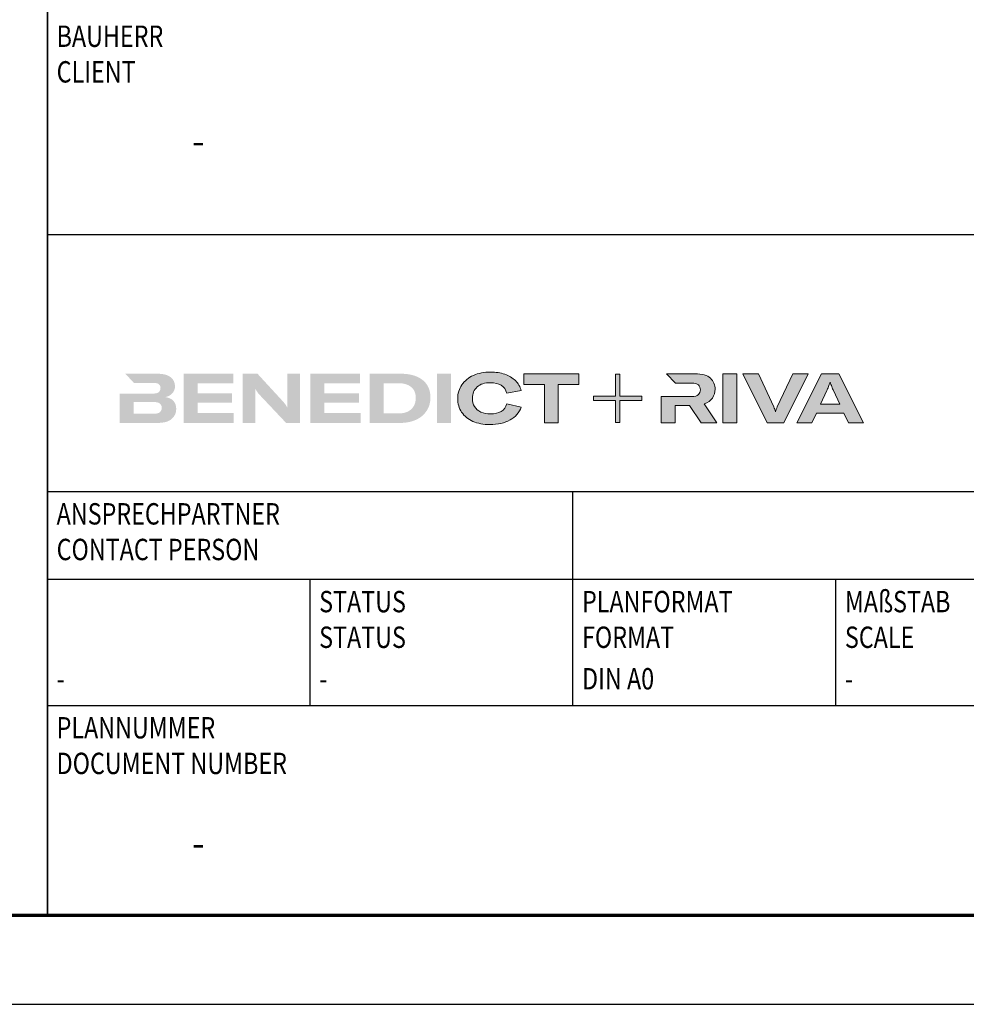
# Model space of a CAD drawing. Units: millimetres. Extents: x 2450 to 23610, y -7352 to 2523.
# Drawn here: x 3544 to 3597, y -6352 to -6296 of the extents above; entities that cross this region are included whole.
import ezdxf

# ---------------------------------------------------------------- set-up
doc = ezdxf.new("R2010")
doc.units = ezdxf.units.MM
doc.linetypes.add('AUSGEZOGEN', pattern=[0])
doc.layers.add('Calque 1', color=7, linetype='Continuous', lineweight=0)
doc.layers.add('Rahmen (ISO)', color=7, linetype='Continuous', lineweight=70)
doc.layers.add('FormatAK-Text', color=7, linetype='Continuous')
doc.layers.add('RAHMEN', color=7, linetype='AUSGEZOGEN')
doc.layers.add('n d', color=6, linetype='Continuous', plot=False)
doc.styles.add('Arial', font='arialbd.ttf')

# ---------------------------------------------------------------- blocks, each defined once
blk = doc.blocks.new('Rahmen A0 Profilsystem')
h = blk.add_hatch(color=0)
edge = h.paths.add_edge_path()
edge.add_spline(control_points=[(4952.558, 699.683), (4952.456, 699.796), (4952.302, 699.869), (4952.097, 699.9)], knot_values=[0, 0, 0, 0, 1, 1, 1, 1], degree=3, periodic=0)
edge.add_spline(control_points=[(4952.097, 699.9), (4952.276, 699.936), (4952.412, 700.01), (4952.504, 700.122)], knot_values=[1, 1, 1, 1, 2, 2, 2, 2], degree=3, periodic=0)
edge.add_spline(control_points=[(4952.504, 700.122), (4952.596, 700.233), (4952.642, 700.362), (4952.642, 700.51)], knot_values=[2, 2, 2, 2, 3, 3, 3, 3], degree=3, periodic=0)
edge.add_spline(control_points=[(4952.642, 700.51), (4952.642, 700.72), (4952.559, 700.889), (4952.395, 701.017)], knot_values=[3, 3, 3, 3, 4, 4, 4, 4], degree=3, periodic=0)
edge.add_spline(control_points=[(4952.395, 701.017), (4952.23, 701.146), (4951.985, 701.21), (4951.658, 701.21)], knot_values=[4, 4, 4, 4, 5, 5, 5, 5], degree=3, periodic=0)
edge.add_spline(control_points=[(4951.658, 701.21), (4951.658, 701.21), (4949.855, 701.21), (4949.855, 701.21)], knot_values=[5, 5, 5, 5, 6, 6, 6, 6], degree=3, periodic=0)
edge.add_spline(control_points=[(4949.855, 701.21), (4949.855, 701.21), (4950.332, 700.697), (4950.332, 700.697)], knot_values=[7, 7, 7, 7, 8, 8, 8, 8], degree=3, periodic=0)
edge.add_spline(control_points=[(4950.332, 700.697), (4950.332, 700.697), (4951.441, 700.697), (4951.441, 700.697)], knot_values=[8, 8, 8, 8, 9, 9, 9, 9], degree=3, periodic=0)
edge.add_spline(control_points=[(4951.441, 700.697), (4951.583, 700.697), (4951.684, 700.67), (4951.742, 700.615)], knot_values=[9, 9, 9, 9, 10, 10, 10, 10], degree=3, periodic=0)
edge.add_spline(control_points=[(4951.742, 700.615), (4951.8, 700.561), (4951.829, 700.493), (4951.829, 700.413)], knot_values=[10, 10, 10, 10, 11, 11, 11, 11], degree=3, periodic=0)
edge.add_spline(control_points=[(4951.829, 700.413), (4951.829, 700.201), (4951.7, 700.094), (4951.441, 700.094)], knot_values=[11, 11, 11, 11, 12, 12, 12, 12], degree=3, periodic=0)
edge.add_spline(control_points=[(4951.441, 700.094), (4951.441, 700.094), (4950.41, 700.094), (4950.41, 700.094)], knot_values=[12, 12, 12, 12, 13, 13, 13, 13], degree=3, periodic=0)
edge.add_spline(control_points=[(4950.41, 700.094), (4950.41, 700.094), (4949.544, 700.094), (4949.544, 700.094)], knot_values=[14, 14, 14, 14, 15, 15, 15, 15], degree=3, periodic=0)
edge.add_spline(control_points=[(4949.544, 700.094), (4949.544, 700.094), (4949.544, 698.451), (4949.544, 698.451)], knot_values=[15, 15, 15, 15, 16, 16, 16, 16], degree=3, periodic=0)
edge.add_spline(control_points=[(4949.544, 698.451), (4949.544, 698.451), (4951.674, 698.451), (4951.674, 698.451)], knot_values=[16, 16, 16, 16, 17, 17, 17, 17], degree=3, periodic=0)
edge.add_spline(control_points=[(4951.674, 698.451), (4952.029, 698.451), (4952.29, 698.525), (4952.459, 698.674)], knot_values=[17, 17, 17, 17, 18, 18, 18, 18], degree=3, periodic=0)
edge.add_spline(control_points=[(4952.459, 698.674), (4952.627, 698.823), (4952.711, 699.01), (4952.711, 699.236)], knot_values=[18, 18, 18, 18, 19, 19, 19, 19], degree=3, periodic=0)
edge.add_spline(control_points=[(4952.711, 699.236), (4952.711, 699.42), (4952.66, 699.568), (4952.558, 699.683)], knot_values=[19, 19, 19, 19, 20, 20, 20, 20], degree=3, periodic=0)
edge = h.paths.add_edge_path(flags=16)
edge.add_spline(control_points=[(4951.794, 699.055), (4951.724, 698.994), (4951.618, 698.964), (4951.476, 698.964)], knot_values=[0, 0, 0, 0, 1, 1, 1, 1], degree=3, periodic=0)
edge.add_spline(control_points=[(4951.476, 698.964), (4951.476, 698.964), (4950.329, 698.964), (4950.329, 698.964)], knot_values=[1, 1, 1, 1, 2, 2, 2, 2], degree=3, periodic=0)
edge.add_spline(control_points=[(4950.329, 698.964), (4950.329, 698.964), (4950.329, 699.62), (4950.329, 699.62)], knot_values=[2, 2, 2, 2, 3, 3, 3, 3], degree=3, periodic=0)
edge.add_spline(control_points=[(4950.329, 699.62), (4950.329, 699.62), (4951.48, 699.62), (4951.48, 699.62)], knot_values=[3, 3, 3, 3, 4, 4, 4, 4], degree=3, periodic=0)
edge.add_spline(control_points=[(4951.48, 699.62), (4951.62, 699.62), (4951.724, 699.591), (4951.794, 699.533)], knot_values=[4, 4, 4, 4, 5, 5, 5, 5], degree=3, periodic=0)
edge.add_spline(control_points=[(4951.794, 699.533), (4951.864, 699.475), (4951.899, 699.396), (4951.899, 699.298)], knot_values=[5, 5, 5, 5, 6, 6, 6, 6], degree=3, periodic=0)
edge.add_spline(control_points=[(4951.899, 699.298), (4951.899, 699.197), (4951.864, 699.116), (4951.794, 699.055)], knot_values=[6, 6, 6, 6, 7, 7, 7, 7], degree=3, periodic=0)
h.paths.add_polyline_path([(4953.907, 699.593), (4955.842, 699.593), (4955.842, 700.106), (4953.907, 700.106), (4953.907, 700.662), (4955.908, 700.662), (4955.908, 701.21), (4953.122, 701.21), (4953.122, 698.451), (4955.936, 698.451), (4955.936, 698.999), (4953.907, 698.999)])
edge = h.paths.add_edge_path()
edge.add_spline(control_points=[(4958.952, 699.72), (4958.952, 699.72), (4958.952, 699.324), (4958.952, 699.324)], knot_values=[0, 0, 0, 0, 1, 1, 1, 1], degree=3, periodic=0)
edge.add_spline(control_points=[(4958.952, 699.324), (4958.952, 699.324), (4958.937, 699.324), (4958.937, 699.324)], knot_values=[1, 1, 1, 1, 2, 2, 2, 2], degree=3, periodic=0)
edge.add_spline(control_points=[(4958.937, 699.324), (4958.88, 699.435), (4958.807, 699.54), (4958.719, 699.638)], knot_values=[2, 2, 2, 2, 3, 3, 3, 3], degree=3, periodic=0)
edge.add_spline(control_points=[(4958.719, 699.638), (4958.719, 699.638), (4957.278, 701.205), (4957.278, 701.205)], knot_values=[3, 3, 3, 3, 4, 4, 4, 4], degree=3, periodic=0)
edge.add_spline(control_points=[(4957.278, 701.205), (4957.278, 701.205), (4956.442, 701.205), (4956.442, 701.205)], knot_values=[4, 4, 4, 4, 5, 5, 5, 5], degree=3, periodic=0)
edge.add_spline(control_points=[(4956.442, 701.205), (4956.442, 701.205), (4956.442, 698.445), (4956.442, 698.445)], knot_values=[5, 5, 5, 5, 6, 6, 6, 6], degree=3, periodic=0)
edge.add_spline(control_points=[(4956.442, 698.445), (4956.442, 698.445), (4957.153, 698.445), (4957.153, 698.445)], knot_values=[6, 6, 6, 6, 7, 7, 7, 7], degree=3, periodic=0)
edge.add_spline(control_points=[(4957.153, 698.445), (4957.153, 698.445), (4957.153, 699.961), (4957.153, 699.961)], knot_values=[7, 7, 7, 7, 8, 8, 8, 8], degree=3, periodic=0)
edge.add_spline(control_points=[(4957.153, 699.961), (4957.153, 699.961), (4957.153, 700.346), (4957.153, 700.346)], knot_values=[8, 8, 8, 8, 9, 9, 9, 9], degree=3, periodic=0)
edge.add_spline(control_points=[(4957.153, 700.346), (4957.153, 700.346), (4957.169, 700.346), (4957.169, 700.346)], knot_values=[9, 9, 9, 9, 10, 10, 10, 10], degree=3, periodic=0)
edge.add_spline(control_points=[(4957.169, 700.346), (4957.187, 700.302), (4957.217, 700.249), (4957.26, 700.188)], knot_values=[10, 10, 10, 10, 11, 11, 11, 11], degree=3, periodic=0)
edge.add_spline(control_points=[(4957.26, 700.188), (4957.303, 700.127), (4957.345, 700.075), (4957.386, 700.031)], knot_values=[11, 11, 11, 11, 12, 12, 12, 12], degree=3, periodic=0)
edge.add_spline(control_points=[(4957.386, 700.031), (4957.386, 700.031), (4958.883, 698.445), (4958.883, 698.445)], knot_values=[12, 12, 12, 12, 13, 13, 13, 13], degree=3, periodic=0)
edge.add_spline(control_points=[(4958.883, 698.445), (4958.883, 698.445), (4959.664, 698.445), (4959.664, 698.445)], knot_values=[13, 13, 13, 13, 14, 14, 14, 14], degree=3, periodic=0)
edge.add_spline(control_points=[(4959.664, 698.445), (4959.664, 698.445), (4959.664, 701.205), (4959.664, 701.205)], knot_values=[14, 14, 14, 14, 15, 15, 15, 15], degree=3, periodic=0)
edge.add_spline(control_points=[(4959.664, 701.205), (4959.664, 701.205), (4958.952, 701.205), (4958.952, 701.205)], knot_values=[15, 15, 15, 15, 16, 16, 16, 16], degree=3, periodic=0)
edge.add_spline(control_points=[(4958.952, 701.205), (4958.952, 701.205), (4958.952, 699.72), (4958.952, 699.72)], knot_values=[16, 16, 16, 16, 17, 17, 17, 17], degree=3, periodic=0)
h.paths.add_polyline_path([(4961.03, 699.593), (4962.966, 699.593), (4962.966, 700.106), (4961.03, 700.106), (4961.03, 700.662), (4963.032, 700.662), (4963.032, 701.21), (4960.245, 701.21), (4960.245, 698.451), (4963.059, 698.451), (4963.059, 698.999), (4961.03, 698.999)])
edge = h.paths.add_edge_path()
edge.add_spline(control_points=[(4966.781, 700.602), (4966.646, 700.802), (4966.454, 700.954), (4966.204, 701.056)], knot_values=[0, 0, 0, 0, 1, 1, 1, 1], degree=3, periodic=0)
edge.add_spline(control_points=[(4966.204, 701.056), (4965.954, 701.159), (4965.659, 701.21), (4965.32, 701.21)], knot_values=[1, 1, 1, 1, 2, 2, 2, 2], degree=3, periodic=0)
edge.add_spline(control_points=[(4965.32, 701.21), (4965.32, 701.21), (4963.567, 701.21), (4963.567, 701.21)], knot_values=[2, 2, 2, 2, 3, 3, 3, 3], degree=3, periodic=0)
edge.add_spline(control_points=[(4963.567, 701.21), (4963.567, 701.21), (4963.567, 698.451), (4963.567, 698.451)], knot_values=[3, 3, 3, 3, 4, 4, 4, 4], degree=3, periodic=0)
edge.add_spline(control_points=[(4963.567, 698.451), (4963.567, 698.451), (4965.308, 698.451), (4965.308, 698.451)], knot_values=[4, 4, 4, 4, 5, 5, 5, 5], degree=3, periodic=0)
edge.add_spline(control_points=[(4965.308, 698.451), (4965.635, 698.451), (4965.925, 698.51), (4966.179, 698.628)], knot_values=[5, 5, 5, 5, 6, 6, 6, 6], degree=3, periodic=0)
edge.add_spline(control_points=[(4966.179, 698.628), (4966.432, 698.745), (4966.63, 698.912), (4966.771, 699.129)], knot_values=[6, 6, 6, 6, 7, 7, 7, 7], degree=3, periodic=0)
edge.add_spline(control_points=[(4966.771, 699.129), (4966.912, 699.345), (4966.983, 699.594), (4966.983, 699.877)], knot_values=[7, 7, 7, 7, 8, 8, 8, 8], degree=3, periodic=0)
edge.add_spline(control_points=[(4966.983, 699.877), (4966.983, 700.159), (4966.916, 700.401), (4966.781, 700.602)], knot_values=[8, 8, 8, 8, 9, 9, 9, 9], degree=3, periodic=0)
edge = h.paths.add_edge_path(flags=16)
edge.add_spline(control_points=[(4965.905, 699.216), (4965.735, 699.061), (4965.502, 698.983), (4965.207, 698.983)], knot_values=[0, 0, 0, 0, 1, 1, 1, 1], degree=3, periodic=0)
edge.add_spline(control_points=[(4965.207, 698.983), (4965.207, 698.983), (4964.352, 698.983), (4964.352, 698.983)], knot_values=[1, 1, 1, 1, 2, 2, 2, 2], degree=3, periodic=0)
edge.add_spline(control_points=[(4964.352, 698.983), (4964.352, 698.983), (4964.352, 700.677), (4964.352, 700.677)], knot_values=[2, 2, 2, 2, 3, 3, 3, 3], degree=3, periodic=0)
edge.add_spline(control_points=[(4964.352, 700.677), (4964.352, 700.677), (4965.199, 700.677), (4965.199, 700.677)], knot_values=[3, 3, 3, 3, 4, 4, 4, 4], degree=3, periodic=0)
edge.add_spline(control_points=[(4965.199, 700.677), (4965.492, 700.677), (4965.725, 700.607), (4965.899, 700.467)], knot_values=[4, 4, 4, 4, 5, 5, 5, 5], degree=3, periodic=0)
edge.add_spline(control_points=[(4965.899, 700.467), (4966.072, 700.328), (4966.159, 700.127), (4966.159, 699.865)], knot_values=[5, 5, 5, 5, 6, 6, 6, 6], degree=3, periodic=0)
edge.add_spline(control_points=[(4966.159, 699.865), (4966.159, 699.588), (4966.074, 699.372), (4965.905, 699.216)], knot_values=[6, 6, 6, 6, 7, 7, 7, 7], degree=3, periodic=0)
h.paths.add_polyline_path([(4967.357, 698.451), (4968.142, 698.451), (4968.142, 701.21), (4967.357, 701.21)])
edge = h.paths.add_edge_path()
edge.add_spline(control_points=[(4969.609, 700.471), (4969.789, 700.629), (4970.035, 700.708), (4970.346, 700.708)], knot_values=[0, 0, 0, 0, 1, 1, 1, 1], degree=3, periodic=0)
edge.add_spline(control_points=[(4970.346, 700.708), (4970.594, 700.708), (4970.798, 700.658), (4970.956, 700.559)], knot_values=[1, 1, 1, 1, 2, 2, 2, 2], degree=3, periodic=0)
edge.add_spline(control_points=[(4970.956, 700.559), (4971.114, 700.459), (4971.219, 700.315), (4971.271, 700.125)], knot_values=[2, 2, 2, 2, 3, 3, 3, 3], degree=3, periodic=0)
edge.add_spline(control_points=[(4971.271, 700.125), (4971.271, 700.125), (4972.083, 700.269), (4972.083, 700.269)], knot_values=[3, 3, 3, 3, 4, 4, 4, 4], degree=3, periodic=0)
edge.add_spline(control_points=[(4972.083, 700.269), (4972.023, 700.482), (4971.914, 700.666), (4971.754, 700.821)], knot_values=[4, 4, 4, 4, 5, 5, 5, 5], degree=3, periodic=0)
edge.add_spline(control_points=[(4971.754, 700.821), (4971.595, 700.977), (4971.396, 701.096), (4971.158, 701.179)], knot_values=[5, 5, 5, 5, 6, 6, 6, 6], degree=3, periodic=0)
edge.add_spline(control_points=[(4971.158, 701.179), (4970.92, 701.261), (4970.651, 701.303), (4970.354, 701.303)], knot_values=[6, 6, 6, 6, 7, 7, 7, 7], degree=3, periodic=0)
edge.add_spline(control_points=[(4970.354, 701.303), (4969.996, 701.303), (4969.678, 701.24), (4969.399, 701.114)], knot_values=[7, 7, 7, 7, 8, 8, 8, 8], degree=3, periodic=0)
edge.add_spline(control_points=[(4969.399, 701.114), (4969.121, 700.989), (4968.904, 700.813), (4968.749, 700.588)], knot_values=[8, 8, 8, 8, 9, 9, 9, 9], degree=3, periodic=0)
edge.add_spline(control_points=[(4968.749, 700.588), (4968.593, 700.362), (4968.515, 700.106), (4968.515, 699.818)], knot_values=[9, 9, 9, 9, 10, 10, 10, 10], degree=3, periodic=0)
edge.add_spline(control_points=[(4968.515, 699.818), (4968.515, 699.526), (4968.589, 699.269), (4968.737, 699.049)], knot_values=[10, 10, 10, 10, 11, 11, 11, 11], degree=3, periodic=0)
edge.add_spline(control_points=[(4968.737, 699.049), (4968.885, 698.829), (4969.094, 698.659), (4969.366, 698.538)], knot_values=[11, 11, 11, 11, 12, 12, 12, 12], degree=3, periodic=0)
edge.add_spline(control_points=[(4969.366, 698.538), (4969.638, 698.418), (4969.957, 698.357), (4970.322, 698.357)], knot_values=[12, 12, 12, 12, 13, 13, 13, 13], degree=3, periodic=0)
edge.add_spline(control_points=[(4970.322, 698.357), (4970.771, 698.357), (4971.147, 698.443), (4971.451, 698.614)], knot_values=[13, 13, 13, 13, 14, 14, 14, 14], degree=3, periodic=0)
edge.add_spline(control_points=[(4971.451, 698.614), (4971.756, 698.785), (4971.965, 699.027), (4972.079, 699.341)], knot_values=[14, 14, 14, 14, 15, 15, 15, 15], degree=3, periodic=0)
edge.add_spline(control_points=[(4972.079, 699.341), (4972.079, 699.341), (4971.278, 699.512), (4971.278, 699.512)], knot_values=[15, 15, 15, 15, 16, 16, 16, 16], degree=3, periodic=0)
edge.add_spline(control_points=[(4971.278, 699.512), (4971.219, 699.328), (4971.111, 699.188), (4970.954, 699.094)], knot_values=[16, 16, 16, 16, 17, 17, 17, 17], degree=3, periodic=0)
edge.add_spline(control_points=[(4970.954, 699.094), (4970.797, 698.999), (4970.597, 698.952), (4970.354, 698.952)], knot_values=[17, 17, 17, 17, 18, 18, 18, 18], degree=3, periodic=0)
edge.add_spline(control_points=[(4970.354, 698.952), (4970.149, 698.952), (4969.97, 698.988), (4969.817, 699.061)], knot_values=[18, 18, 18, 18, 19, 19, 19, 19], degree=3, periodic=0)
edge.add_spline(control_points=[(4969.817, 699.061), (4969.664, 699.133), (4969.546, 699.236), (4969.464, 699.368)], knot_values=[19, 19, 19, 19, 20, 20, 20, 20], degree=3, periodic=0)
edge.add_spline(control_points=[(4969.464, 699.368), (4969.381, 699.5), (4969.339, 699.654), (4969.339, 699.83)], knot_values=[20, 20, 20, 20, 21, 21, 21, 21], degree=3, periodic=0)
edge.add_spline(control_points=[(4969.339, 699.83), (4969.339, 700.1), (4969.429, 700.313), (4969.609, 700.471)], knot_values=[21, 21, 21, 21, 22, 22, 22, 22], degree=3, periodic=0)
h.paths.add_polyline_path([(4972.233, 701.21), (4972.233, 700.6), (4973.379, 700.6), (4973.379, 698.451), (4974.164, 698.451), (4974.164, 700.6), (4975.314, 700.6), (4975.314, 701.21)])
at = {"true_color": 0xff5a00}
blk.add_hatch(color=20, dxfattribs=at).paths.add_polyline_path([(4978.851, 699.95), (4977.617, 699.95), (4977.617, 701.185), (4977.366, 701.185), (4977.366, 699.95), (4976.131, 699.95), (4976.131, 699.7), (4977.366, 699.7), (4977.366, 698.465), (4977.617, 698.465), (4977.617, 699.7), (4978.851, 699.7)])
h = blk.add_hatch(color=256)
edge = h.paths.add_edge_path()
edge.add_spline(control_points=[(4983.397, 701.207), (4983.397, 701.207), (4983.397, 698.448), (4983.397, 698.448)], knot_values=[0, 0, 0, 0, 1, 1, 1, 1], degree=3, periodic=0)
edge.add_spline(control_points=[(4983.397, 698.448), (4983.397, 698.448), (4984.182, 698.448), (4984.182, 698.448)], knot_values=[3, 3, 3, 3, 4, 4, 4, 4], degree=3, periodic=0)
edge.add_spline(control_points=[(4984.182, 698.448), (4984.182, 698.448), (4984.182, 701.207), (4984.182, 701.207)], knot_values=[2, 2, 2, 2, 3, 3, 3, 3], degree=3, periodic=0)
edge.add_spline(control_points=[(4984.182, 701.207), (4984.182, 701.207), (4983.397, 701.207), (4983.397, 701.207)], knot_values=[1, 1, 1, 1, 2, 2, 2, 2], degree=3, periodic=0)
edge = h.paths.add_edge_path()
edge.add_spline(control_points=[(4986.261, 699.35), (4986.261, 699.35), (4985.395, 701.207), (4985.395, 701.207)], knot_values=[0, 0, 0, 0, 1, 1, 1, 1], degree=3, periodic=0)
edge.add_spline(control_points=[(4985.395, 701.207), (4985.395, 701.207), (4984.524, 701.207), (4984.524, 701.207)], knot_values=[9, 9, 9, 9, 10, 10, 10, 10], degree=3, periodic=0)
edge.add_spline(control_points=[(4984.524, 701.207), (4984.524, 701.207), (4985.892, 698.448), (4985.892, 698.448)], knot_values=[8, 8, 8, 8, 9, 9, 9, 9], degree=3, periodic=0)
edge.add_spline(control_points=[(4985.892, 698.448), (4985.892, 698.448), (4986.832, 698.448), (4986.832, 698.448)], knot_values=[7, 7, 7, 7, 8, 8, 8, 8], degree=3, periodic=0)
edge.add_spline(control_points=[(4986.832, 698.448), (4986.832, 698.448), (4988.196, 701.207), (4988.196, 701.207)], knot_values=[6, 6, 6, 6, 7, 7, 7, 7], degree=3, periodic=0)
edge.add_spline(control_points=[(4988.196, 701.207), (4988.196, 701.207), (4987.326, 701.207), (4987.326, 701.207)], knot_values=[5, 5, 5, 5, 6, 6, 6, 6], degree=3, periodic=0)
edge.add_spline(control_points=[(4987.326, 701.207), (4987.326, 701.207), (4986.459, 699.35), (4986.459, 699.35)], knot_values=[4, 4, 4, 4, 5, 5, 5, 5], degree=3, periodic=0)
edge.add_spline(control_points=[(4986.459, 699.35), (4986.415, 699.249), (4986.384, 699.157), (4986.366, 699.074)], knot_values=[3, 3, 3, 3, 4, 4, 4, 4], degree=3, periodic=0)
edge.add_spline(control_points=[(4986.366, 699.074), (4986.366, 699.074), (4986.354, 699.074), (4986.354, 699.074)], knot_values=[2, 2, 2, 2, 3, 3, 3, 3], degree=3, periodic=0)
edge.add_spline(control_points=[(4986.354, 699.074), (4986.331, 699.172), (4986.3, 699.264), (4986.261, 699.35)], knot_values=[1, 1, 1, 1, 2, 2, 2, 2], degree=3, periodic=0)
edge = h.paths.add_edge_path()
edge.add_spline(control_points=[(4990.194, 699.004), (4990.194, 699.004), (4990.451, 698.448), (4990.451, 698.448)], knot_values=[0, 0, 0, 0, 1, 1, 1, 1], degree=3, periodic=0)
edge.add_spline(control_points=[(4990.451, 698.448), (4990.451, 698.448), (4991.29, 698.448), (4991.29, 698.448)], knot_values=[7, 7, 7, 7, 8, 8, 8, 8], degree=3, periodic=0)
edge.add_spline(control_points=[(4991.29, 698.448), (4991.29, 698.448), (4989.914, 701.207), (4989.914, 701.207)], knot_values=[6, 6, 6, 6, 7, 7, 7, 7], degree=3, periodic=0)
edge.add_spline(control_points=[(4989.914, 701.207), (4989.914, 701.207), (4988.935, 701.207), (4988.935, 701.207)], knot_values=[5, 5, 5, 5, 6, 6, 6, 6], degree=3, periodic=0)
edge.add_spline(control_points=[(4988.935, 701.207), (4988.935, 701.207), (4987.556, 698.448), (4987.556, 698.448)], knot_values=[4, 4, 4, 4, 5, 5, 5, 5], degree=3, periodic=0)
edge.add_spline(control_points=[(4987.556, 698.448), (4987.556, 698.448), (4988.399, 698.448), (4988.399, 698.448)], knot_values=[3, 3, 3, 3, 4, 4, 4, 4], degree=3, periodic=0)
edge.add_spline(control_points=[(4988.399, 698.448), (4988.399, 698.448), (4988.655, 699.004), (4988.655, 699.004)], knot_values=[2, 2, 2, 2, 3, 3, 3, 3], degree=3, periodic=0)
edge.add_spline(control_points=[(4988.655, 699.004), (4988.655, 699.004), (4990.194, 699.004), (4990.194, 699.004)], knot_values=[1, 1, 1, 1, 2, 2, 2, 2], degree=3, periodic=0)
edge = h.paths.add_edge_path(flags=16)
edge.add_spline(control_points=[(4989.608, 700.263), (4989.608, 700.263), (4989.961, 699.505), (4989.961, 699.505)], knot_values=[0, 0, 0, 0, 1, 1, 1, 1], degree=3, periodic=0)
edge.add_spline(control_points=[(4989.961, 699.505), (4989.961, 699.505), (4988.889, 699.505), (4988.889, 699.505)], knot_values=[7, 7, 7, 7, 8, 8, 8, 8], degree=3, periodic=0)
edge.add_spline(control_points=[(4988.889, 699.505), (4988.889, 699.505), (4989.242, 700.263), (4989.242, 700.263)], knot_values=[6, 6, 6, 6, 7, 7, 7, 7], degree=3, periodic=0)
edge.add_spline(control_points=[(4989.242, 700.263), (4989.268, 700.325), (4989.298, 700.399), (4989.332, 700.486)], knot_values=[5, 5, 5, 5, 6, 6, 6, 6], degree=3, periodic=0)
edge.add_spline(control_points=[(4989.332, 700.486), (4989.365, 700.573), (4989.395, 700.657), (4989.421, 700.737)], knot_values=[4, 4, 4, 4, 5, 5, 5, 5], degree=3, periodic=0)
edge.add_spline(control_points=[(4989.421, 700.737), (4989.421, 700.737), (4989.429, 700.737), (4989.429, 700.737)], knot_values=[3, 3, 3, 3, 4, 4, 4, 4], degree=3, periodic=0)
edge.add_spline(control_points=[(4989.429, 700.737), (4989.455, 700.657), (4989.484, 700.573), (4989.518, 700.486)], knot_values=[2, 2, 2, 2, 3, 3, 3, 3], degree=3, periodic=0)
edge.add_spline(control_points=[(4989.518, 700.486), (4989.552, 700.399), (4989.582, 700.325), (4989.608, 700.263)], knot_values=[1, 1, 1, 1, 2, 2, 2, 2], degree=3, periodic=0)
edge = h.paths.add_edge_path()
edge.add_spline(control_points=[(4982.348, 699.519), (4982.563, 699.587), (4982.721, 699.696), (4982.82, 699.848)], knot_values=[0, 0, 0, 0, 1, 1, 1, 1], degree=3, periodic=0)
edge.add_spline(control_points=[(4982.82, 699.848), (4982.92, 699.999), (4982.97, 700.162), (4982.97, 700.335)], knot_values=[1, 1, 1, 1, 2, 2, 2, 2], degree=3, periodic=0)
edge.add_spline(control_points=[(4982.97, 700.335), (4982.97, 700.581), (4982.881, 700.789), (4982.704, 700.957)], knot_values=[2, 2, 2, 2, 3, 3, 3, 3], degree=3, periodic=0)
edge.add_spline(control_points=[(4982.704, 700.957), (4982.526, 701.125), (4982.234, 701.21), (4981.828, 701.21)], knot_values=[3, 3, 3, 3, 4, 4, 4, 4], degree=3, periodic=0)
edge.add_spline(control_points=[(4981.828, 701.21), (4981.828, 701.21), (4980.247, 701.21), (4980.247, 701.21)], knot_values=[4, 4, 4, 4, 5, 5, 5, 5], degree=3, periodic=0)
edge.add_spline(control_points=[(4980.247, 701.21), (4980.247, 701.21), (4980.734, 700.686), (4980.734, 700.686)], knot_values=[5, 5, 5, 5, 6, 6, 6, 6], degree=3, periodic=0)
edge.add_spline(control_points=[(4980.734, 700.685), (4980.734, 700.685), (4981.653, 700.685), (4981.653, 700.685)], knot_values=[7, 7, 7, 7, 8, 8, 8, 8], degree=3, periodic=0)
edge.add_spline(control_points=[(4981.653, 700.685), (4981.826, 700.685), (4981.951, 700.65), (4982.028, 700.58)], knot_values=[8, 8, 8, 8, 9, 9, 9, 9], degree=3, periodic=0)
edge.add_spline(control_points=[(4982.028, 700.58), (4982.104, 700.51), (4982.142, 700.421), (4982.142, 700.312)], knot_values=[9, 9, 9, 9, 10, 10, 10, 10], degree=3, periodic=0)
edge.add_spline(control_points=[(4982.142, 700.312), (4982.142, 700.201), (4982.104, 700.109), (4982.028, 700.036)], knot_values=[10, 10, 10, 10, 11, 11, 11, 11], degree=3, periodic=0)
edge.add_spline(control_points=[(4982.028, 700.036), (4981.951, 699.964), (4981.825, 699.927), (4981.649, 699.927)], knot_values=[11, 11, 11, 11, 12, 12, 12, 12], degree=3, periodic=0)
edge.add_spline(control_points=[(4981.649, 699.927), (4981.649, 699.927), (4980.783, 699.927), (4980.783, 699.927)], knot_values=[12, 12, 12, 12, 13, 13, 13, 13], degree=3, periodic=0)
edge.add_spline(control_points=[(4980.783, 699.927), (4980.783, 699.927), (4980.732, 699.927), (4980.732, 699.927)], knot_values=[13, 13, 13, 13, 14, 14, 14, 14], degree=3, periodic=0)
edge.add_spline(control_points=[(4980.732, 699.927), (4980.732, 699.927), (4979.947, 699.927), (4979.947, 699.927)], knot_values=[14, 14, 14, 14, 15, 15, 15, 15], degree=3, periodic=0)
edge.add_spline(control_points=[(4979.947, 699.927), (4979.947, 699.927), (4979.947, 698.451), (4979.947, 698.451)], knot_values=[15, 15, 15, 15, 16, 16, 16, 16], degree=3, periodic=0)
edge.add_spline(control_points=[(4979.947, 698.451), (4979.947, 698.451), (4980.732, 698.451), (4980.732, 698.451)], knot_values=[16, 16, 16, 16, 17, 17, 17, 17], degree=3, periodic=0)
edge.add_spline(control_points=[(4980.732, 698.451), (4980.732, 698.451), (4980.732, 699.426), (4980.732, 699.426)], knot_values=[17, 17, 17, 17, 18, 18, 18, 18], degree=3, periodic=0)
edge.add_spline(control_points=[(4980.732, 699.426), (4980.732, 699.426), (4981.536, 699.426), (4981.536, 699.426)], knot_values=[18, 18, 18, 18, 19, 19, 19, 19], degree=3, periodic=0)
edge.add_spline(control_points=[(4981.536, 699.426), (4981.536, 699.426), (4982.189, 698.451), (4982.189, 698.451)], knot_values=[19, 19, 19, 19, 20, 20, 20, 20], degree=3, periodic=0)
edge.add_spline(control_points=[(4982.189, 698.451), (4982.189, 698.451), (4983.071, 698.451), (4983.071, 698.451)], knot_values=[20, 20, 20, 20, 21, 21, 21, 21], degree=3, periodic=0)
edge.add_spline(control_points=[(4983.071, 698.451), (4983.071, 698.451), (4982.348, 699.519), (4982.348, 699.519)], knot_values=[21, 21, 21, 21, 22, 22, 22, 22], degree=3, periodic=0)
at = {"linetype": 'ByBlock'}
blk.add_line((4945.485, 760.365), (4945.485, 670.817), dxfattribs=at)
at = {"linetype": 'AUSGEZOGEN', "lineweight": 25}
for p, q in [((4945.485, 709.029), (5034.004, 709.029)), ((4945.485, 694.6), (5034.004, 694.6)), ((4974.984, 682.592), (4974.984, 694.6)), ((4945.485, 689.673), (5034.004, 689.673)), ((4945.485, 689.673), (5034.004, 689.673)), ((4960.224, 682.592), (4960.224, 689.673)), ((4989.744, 682.592), (4989.744, 689.673)), ((4945.485, 682.592), (5034.004, 682.592)), ((4945.485, 682.592), (5034.004, 682.592))]:
    blk.add_line(p, q, dxfattribs=at)
blk.add_lwpolyline([(4945.485, 760.365), (5034.004, 760.365), (5034.004, 670.817), (4945.485, 670.817)], close=True)
at = {"layer": 'Calque 1'}
blk.add_lwpolyline([(4972.233, 701.21), (4972.233, 700.6), (4973.379, 700.6), (4973.379, 698.451), (4974.164, 698.451), (4974.164, 700.6), (4975.314, 700.6), (4975.314, 701.21)], close=True, dxfattribs=at)
at = {"layer": 'Calque 1', "color": 20, "true_color": 0xff5a00}
blk.add_lwpolyline([(4978.851, 699.95), (4977.617, 699.95), (4977.617, 701.185), (4977.366, 701.185), (4977.366, 699.95), (4976.131, 699.95), (4976.131, 699.7), (4977.366, 699.7), (4977.366, 698.465), (4977.617, 698.465), (4977.617, 699.7), (4978.851, 699.7)], close=True, dxfattribs=at)
at = {"layer": 'Calque 1'}
for points, knots in [([(4969.609, 700.471), (4969.789, 700.629), (4970.035, 700.708), (4970.346, 700.708), (4970.594, 700.708), (4970.798, 700.658), (4970.956, 700.559), (4971.114, 700.459), (4971.219, 700.315), (4971.271, 700.125), (4971.271, 700.125), (4972.083, 700.269), (4972.083, 700.269), (4972.023, 700.482), (4971.914, 700.666), (4971.754, 700.821), (4971.595, 700.977), (4971.396, 701.096), (4971.158, 701.179), (4970.92, 701.261), (4970.651, 701.303), (4970.354, 701.303), (4969.996, 701.303), (4969.678, 701.24), (4969.399, 701.114), (4969.121, 700.989), (4968.904, 700.813), (4968.749, 700.588), (4968.593, 700.362), (4968.515, 700.106), (4968.515, 699.818), (4968.515, 699.526), (4968.589, 699.269), (4968.737, 699.049), (4968.885, 698.829), (4969.094, 698.659), (4969.366, 698.538), (4969.638, 698.418), (4969.957, 698.357), (4970.322, 698.357), (4970.771, 698.357), (4971.147, 698.443), (4971.451, 698.614), (4971.756, 698.785), (4971.965, 699.027), (4972.079, 699.341), (4972.079, 699.341), (4971.278, 699.512), (4971.278, 699.512), (4971.219, 699.328), (4971.111, 699.188), (4970.954, 699.094), (4970.797, 698.999), (4970.597, 698.952), (4970.354, 698.952), (4970.149, 698.952), (4969.97, 698.988), (4969.817, 699.061), (4969.664, 699.133), (4969.546, 699.236), (4969.464, 699.368), (4969.381, 699.5), (4969.339, 699.654), (4969.339, 699.83), (4969.339, 700.1), (4969.429, 700.313), (4969.609, 700.471)], [0, 0, 0, 0, 1, 1, 1, 2, 2, 2, 3, 3, 3, 4, 4, 4, 5, 5, 5, 6, 6, 6, 7, 7, 7, 8, 8, 8, 9, 9, 9, 10, 10, 10, 11, 11, 11, 12, 12, 12, 13, 13, 13, 14, 14, 14, 15, 15, 15, 16, 16, 16, 17, 17, 17, 18, 18, 18, 19, 19, 19, 20, 20, 20, 21, 21, 21, 22, 22, 22, 22]), ([(4982.348, 699.519), (4982.563, 699.587), (4982.721, 699.696), (4982.82, 699.848), (4982.92, 699.999), (4982.97, 700.162), (4982.97, 700.335), (4982.97, 700.581), (4982.881, 700.789), (4982.704, 700.957), (4982.526, 701.125), (4982.234, 701.21), (4981.828, 701.21), (4981.828, 701.21), (4980.247, 701.21), (4980.247, 701.21), (4980.247, 701.21), (4980.734, 700.686), (4980.734, 700.686), (4980.734, 700.686), (4980.734, 700.685), (4980.734, 700.685), (4980.734, 700.685), (4981.653, 700.685), (4981.653, 700.685), (4981.826, 700.685), (4981.951, 700.65), (4982.028, 700.58), (4982.104, 700.51), (4982.142, 700.421), (4982.142, 700.312), (4982.142, 700.201), (4982.104, 700.109), (4982.028, 700.036), (4981.951, 699.964), (4981.825, 699.927), (4981.649, 699.927), (4981.649, 699.927), (4980.783, 699.927), (4980.783, 699.927), (4980.783, 699.927), (4980.732, 699.927), (4980.732, 699.927), (4980.732, 699.927), (4979.947, 699.927), (4979.947, 699.927), (4979.947, 699.927), (4979.947, 698.451), (4979.947, 698.451), (4979.947, 698.451), (4980.732, 698.451), (4980.732, 698.451), (4980.732, 698.451), (4980.732, 699.426), (4980.732, 699.426), (4980.732, 699.426), (4981.536, 699.426), (4981.536, 699.426), (4981.536, 699.426), (4982.189, 698.451), (4982.189, 698.451), (4982.189, 698.451), (4983.071, 698.451), (4983.071, 698.451), (4983.071, 698.451), (4982.348, 699.519), (4982.348, 699.519)], [0, 0, 0, 0, 1, 1, 1, 2, 2, 2, 3, 3, 3, 4, 4, 4, 5, 5, 5, 6, 6, 6, 7, 7, 7, 8, 8, 8, 9, 9, 9, 10, 10, 10, 11, 11, 11, 12, 12, 12, 13, 13, 13, 14, 14, 14, 15, 15, 15, 16, 16, 16, 17, 17, 17, 18, 18, 18, 19, 19, 19, 20, 20, 20, 21, 21, 21, 22, 22, 22, 22]), ([(4983.397, 698.448), (4983.397, 698.448), (4983.397, 701.207), (4983.397, 701.207), (4983.397, 701.207), (4984.182, 701.207), (4984.182, 701.207), (4984.182, 701.207), (4984.182, 698.448), (4984.182, 698.448), (4984.182, 698.448), (4983.397, 698.448), (4983.397, 698.448)], [0, 0, 0, 0, 1, 1, 1, 2, 2, 2, 3, 3, 3, 4, 4, 4, 4]), ([(4985.395, 701.207), (4985.395, 701.207), (4986.261, 699.35), (4986.261, 699.35), (4986.3, 699.264), (4986.331, 699.172), (4986.354, 699.074), (4986.354, 699.074), (4986.366, 699.074), (4986.366, 699.074), (4986.384, 699.157), (4986.415, 699.249), (4986.459, 699.35), (4986.459, 699.35), (4987.326, 701.207), (4987.326, 701.207), (4987.326, 701.207), (4988.196, 701.207), (4988.196, 701.207), (4988.196, 701.207), (4986.832, 698.448), (4986.832, 698.448), (4986.832, 698.448), (4985.892, 698.448), (4985.892, 698.448), (4985.892, 698.448), (4984.524, 701.207), (4984.524, 701.207), (4984.524, 701.207), (4985.395, 701.207), (4985.395, 701.207)], [0, 0, 0, 0, 1, 1, 1, 2, 2, 2, 3, 3, 3, 4, 4, 4, 5, 5, 5, 6, 6, 6, 7, 7, 7, 8, 8, 8, 9, 9, 9, 10, 10, 10, 10]), ([(4990.451, 698.448), (4990.451, 698.448), (4990.194, 699.004), (4990.194, 699.004), (4990.194, 699.004), (4988.655, 699.004), (4988.655, 699.004), (4988.655, 699.004), (4988.399, 698.448), (4988.399, 698.448), (4988.399, 698.448), (4987.556, 698.448), (4987.556, 698.448), (4987.556, 698.448), (4988.935, 701.207), (4988.935, 701.207), (4988.935, 701.207), (4989.914, 701.207), (4989.914, 701.207), (4989.914, 701.207), (4991.29, 698.448), (4991.29, 698.448), (4991.29, 698.448), (4990.451, 698.448), (4990.451, 698.448)], [0, 0, 0, 0, 1, 1, 1, 2, 2, 2, 3, 3, 3, 4, 4, 4, 5, 5, 5, 6, 6, 6, 7, 7, 7, 8, 8, 8, 8]), ([(4989.961, 699.505), (4989.961, 699.505), (4989.608, 700.263), (4989.608, 700.263), (4989.582, 700.325), (4989.552, 700.399), (4989.518, 700.486), (4989.484, 700.573), (4989.455, 700.657), (4989.429, 700.737), (4989.429, 700.737), (4989.421, 700.737), (4989.421, 700.737), (4989.395, 700.657), (4989.365, 700.573), (4989.332, 700.486), (4989.298, 700.399), (4989.268, 700.325), (4989.242, 700.263), (4989.242, 700.263), (4988.889, 699.505), (4988.889, 699.505), (4988.889, 699.505), (4989.961, 699.505), (4989.961, 699.505)], [0, 0, 0, 0, 1, 1, 1, 2, 2, 2, 3, 3, 3, 4, 4, 4, 5, 5, 5, 6, 6, 6, 7, 7, 7, 8, 8, 8, 8])]:
    blk.add_open_spline(points, degree=3, knots=knots, dxfattribs=at)
at = {"layer": 'n d'}
blk.add_line((3850.004, 665.817), (5039.004, 665.817), dxfattribs=at)
blk.add_lwpolyline([(3850.004, 665.817), (5039.004, 665.817), (5039.004, 1506.817), (3850.004, 1506.817)], close=True, dxfattribs=at)
at = {"layer": 'Rahmen (ISO)'}
blk.add_lwpolyline([(3855.004, 670.817), (5034.004, 670.817), (5034.004, 1501.817), (3855.004, 1501.817)], close=True, dxfattribs=at)
at = {"linetype": 'AUSGEZOGEN', "lineweight": 25, "char_height": 1.2, "attachment_point": 1, "style": 'Arial'}
for s, insert, width in [('\\W0.80;BAUHERR \\PCLIENT', (4945.996, 720.755), 19.39489), ('\\W0.80;ANSPRECHPARTNER \\PCONTACT PERSON', (4945.996, 693.946), 13), ('\\W0.80;STATUS  \\PSTATUS', (4960.735, 689.02), 13), ('\\W0.80;PLANFORMAT  \\PFORMAT', (4975.495, 689.02), 13), ('\\W0.80;MAßSTAB  \\PSCALE', (4990.255, 689.02), 13), ('\\fArial|b0|i0|c0|p34;\\W0.80;DIN A0', (4975.495, 684.69), 13), ('\\fArial|b0|i0|c0|p34;\\W0.80;-', (4945.996, 684.69), 13), ('\\fArial|b0|i0|c0|p34;\\W0.80;-', (4960.735, 684.69), 13), ('\\fArial|b0|i0|c0|p34;\\W0.80;-', (4990.255, 684.69), 13), ('\\W0.80;PLANNUMMER\\PDOCUMENT NUMBER', (4945.996, 681.939), 19.82887)]:
    blk.add_mtext(s, dxfattribs=dict(at, insert=insert, width=width))
at = {"layer": 'FormatAK-Text', "color": 0, "char_height": 1.5, "attachment_point": 1, "style": 'Arial'}
for insert in [(4953.604, 715.022), (4953.604, 675.616)]:
    blk.add_mtext_dynamic_manual_height_columns('\\fArial|b0|i0|c0|p34;-', width=61.27194, gutter_width=15, heights=[6.361], dxfattribs=dict(at, insert=insert))

msp = doc.modelspace()

# ---------------------------------------------------------------- block references
at = {"layer": 'RAHMEN'}
msp.add_blockref('Rahmen A0 Profilsystem', (-1399.683, -7017.511), dxfattribs=at)

doc.saveas('drawing.dxf')
